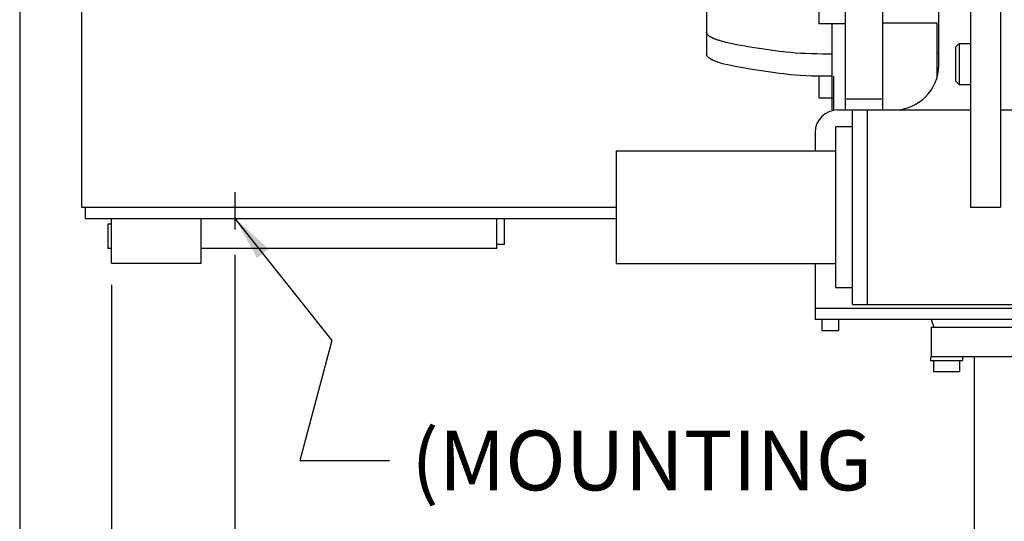
# Model space of a CAD drawing. Extents: x 14 to 379, y 20 to 243.
# Drawn here: x 304 to 336, y 106 to 123 of the extents above; entities that cross this region are included whole.
import ezdxf

# ---------------------------------------------------------------- set-up
doc = ezdxf.new("R2010")
doc.units = 0
doc.header["$MEASUREMENT"] = 0
doc.linetypes.add('CENTER', pattern=[2, 1.25, -0.25, 0.25, -0.25])
doc.layers.get('DEFPOINTS').update_dxf_attribs({"linetype": 'CONTINUOUS'})
for name, color, linetype in [('CENTER', 4, 'CENTER'), ('DIM', 11, 'CONTINUOUS'), ('OBJECT', 1, 'CONTINUOUS'), ('PINS', 14, 'CONTINUOUS'), ('TEXT', 11, 'CONTINUOUS')]:
    doc.layers.add(name, color=color, linetype=linetype)
doc.styles.add('SIMP', font='SIMPLEX.SHX')
doc.dimstyles.new('SALES', dxfattribs={"dimscale": 0, "dimtxt": 0.1, "dimasz": 0.125, "dimexe": 0.1, "dimexo": 0.06, "dimgap": 0.06, "dimtad": 0, "dimtih": 1, "dimtoh": 1, "dimdec": 5, "dimzin": 4, "dimdsep": 46, "dimlunit": 5, "dimtxsty": 'SIMP', "dimcen": 0.09, "dimclrd": 256, "dimclre": 256, "dimclrt": 256, "dimadec": 0, "dimazin": 0, "dimtfac": 1, "dimtdec": 1, "dimtofl": 0, "dimtmove": 0, "dimatfit": 3, "dimfxl": 1, "dimtolj": 1, "dimtzin": 4, "dimarcsym": 0})

# ---------------------------------------------------------------- blocks, each defined once
blk = doc.blocks.new('*D40')
at = {"layer": 'DEFPOINTS', "color": 0, "transparency": 16777216}
for p in [(310.697, 115.518), (350.072, 110.231), (310.697, 91.756)]:
    blk.add_point(p, dxfattribs=at)
at = {"layer": 'DIM', "lineweight": -2, "transparency": 16777216}
for p, q in [((310.697, 114.798), (310.697, 90.556)), ((350.072, 109.511), (350.072, 90.556)), ((309.197, 91.756), (307.697, 91.756)), ((351.572, 91.756), (355.556, 91.756))]:
    blk.add_line(p, q, dxfattribs=at)
at = {"layer": 'DIM', "transparency": 16777216}
for points in [[(309.197, 92.006), (309.197, 91.506), (310.697, 91.756)], [(351.572, 92.006), (351.572, 91.506), (350.072, 91.756)]]:
    blk.add_solid(points, dxfattribs=at)
at = {"layer": 'DIM', "transparency": 16777216, "insert": (369.762, 91.756), "char_height": 2.4, "attachment_point": 5, "style": 'SIMP'}
blk.add_mtext('\\A1;3X 39{\\H1.000000x;\\S3/8;} [1000]', dxfattribs=at)
blk = doc.blocks.new('*D43')
at = {"layer": 'DEFPOINTS', "color": 0, "transparency": 16777216}
for p in [(303.507, 135.028), (353.197, 103.343), (303.507, 81.751)]:
    blk.add_point(p, dxfattribs=at)
at = {"layer": 'DIM', "lineweight": -2, "transparency": 16777216}
for p, q in [((303.507, 134.308), (303.507, 80.551)), ((353.197, 102.623), (353.197, 80.551)), ((305.007, 81.751), (310.531, 81.751)), ((351.697, 81.751), (333.914, 81.751))]:
    blk.add_line(p, q, dxfattribs=at)
at = {"layer": 'DIM', "transparency": 16777216}
for points in [[(305.007, 82.001), (305.007, 81.501), (303.507, 81.751)], [(351.697, 82.001), (351.697, 81.501), (353.197, 81.751)]]:
    blk.add_solid(points, dxfattribs=at)
at = {"layer": 'DIM', "transparency": 16777216, "insert": (322.223, 81.751), "char_height": 2.4, "attachment_point": 5, "style": 'SIMP'}
blk.add_mtext('\\A1;49{\\H1.000000x;\\S11/16;} [1262]', dxfattribs=at)
blk = doc.blocks.new('*D46')
at = {"layer": 'DEFPOINTS', "color": 0, "transparency": 16777216}
for p in [(326.326, 192.547), (352.197, 114.518), (366.613, 114.518)]:
    blk.add_point(p, dxfattribs=at)
at = {"layer": 'DIM', "lineweight": -2, "transparency": 16777216}
for p, q in [((327.046, 192.547), (367.813, 192.547)), ((366.613, 191.047), (366.613, 144.605)), ((366.613, 116.018), (366.613, 139.508)), ((352.917, 114.518), (367.813, 114.518))]:
    blk.add_line(p, q, dxfattribs=at)
at = {"layer": 'DIM', "transparency": 16777216}
for points in [[(366.363, 191.047), (366.863, 191.047), (366.613, 192.547)], [(366.363, 116.018), (366.863, 116.018), (366.613, 114.518)]]:
    blk.add_solid(points, dxfattribs=at)
at = {"layer": 'DIM', "transparency": 16777216, "insert": (366.613, 142.057), "char_height": 2.4, "attachment_point": 5, "style": 'SIMP'}
blk.add_mtext('\\A1;78 [1982]', dxfattribs=at)
blk = doc.blocks.new('*D63')
at = {"layer": 'DEFPOINTS', "color": 0, "transparency": 16777216}
for p in [(340.572, 133.518), (306.572, 114.518), (340.572, 88.223)]:
    blk.add_point(p, dxfattribs=at)
at = {"layer": 'DIM', "lineweight": -2, "transparency": 16777216}
for p, q in [((340.572, 132.798), (340.572, 87.023)), ((306.572, 113.798), (306.572, 87.023)), ((308.072, 88.223), (314.794, 88.223)), ((339.072, 88.223), (332.349, 88.223))]:
    blk.add_line(p, q, dxfattribs=at)
at = {"layer": 'DIM', "transparency": 16777216}
for points in [[(308.072, 88.473), (308.072, 87.973), (306.572, 88.223)], [(339.072, 88.473), (339.072, 87.973), (340.572, 88.223)]]:
    blk.add_solid(points, dxfattribs=at)
at = {"layer": 'DIM', "transparency": 16777216, "insert": (323.572, 88.223), "char_height": 2.4, "attachment_point": 5, "style": 'SIMP'}
blk.add_mtext('\\A1;34 [864]', dxfattribs=at)

msp = doc.modelspace()

# ---------------------------------------------------------------- linework, layer by layer
at = {"layer": 'CENTER'}
msp.add_line((310.69655, 116.89281), (310.69655, 115.51781), dxfattribs=at)
at = {"layer": 'OBJECT'}
for p, q in [((331.07155, 130.63281), (331.07155, 119.64281)), ((332.32155, 130.63281), (332.32155, 119.64281)), ((330.19655, 128.76781), (330.19655, 122.51781)), ((335.25905, 128.64281), (335.25905, 116.39281)), ((336.25905, 128.64281), (336.25905, 116.39281)), ((305.57155, 125.76781), (305.57155, 116.39281)), ((326.44655, 123.64281), (326.44655, 121.50298)), ((334.19655, 121.14281), (334.19655, 123.26781)), ((331.07155, 122.51781), (330.19655, 122.51781)), ((330.63355, 122.51757), (330.63355, 119.64281)), ((332.32155, 122.55181), (334.13355, 122.55181)), ((334.13355, 122.55181), (334.13355, 120.71266)), ((327.74979, 121.77595), (328.95289, 121.59724)), ((334.75905, 121.74138), (334.88405, 121.86638)), ((334.75905, 121.74138), (334.75905, 120.61638)), ((334.88405, 121.86638), (334.88405, 120.49138)), ((334.88405, 121.86638), (335.25905, 121.86638)), ((330.63355, 121.51151), (330.32155, 121.51151)), ((327.74979, 121.03541), (328.95289, 120.8567)), ((330.19655, 120.77159), (330.19655, 120.05204)), ((330.63355, 120.77097), (330.32155, 120.77097)), ((330.69155, 119.63146), (330.69155, 120.77097)), ((334.88405, 120.49138), (334.75905, 120.61638)), ((334.88405, 120.49138), (335.25905, 120.49138)), ((330.19655, 120.05204), (330.69155, 120.05204)), ((331.07155, 120.01781), (332.32155, 120.01781)), ((330.82155, 119.64281), (335.25905, 119.64281)), ((331.32155, 113.14281), (331.32155, 119.64281)), ((331.82155, 113.14281), (331.82155, 119.64281)), ((336.25905, 119.64281), (343.13405, 119.64281)), ((330.75155, 119.08281), (330.75155, 113.70281)), ((331.32155, 119.08281), (330.75155, 119.08281)), ((330.07155, 118.89281), (330.07155, 118.27281)), ((323.42155, 118.27281), (330.75155, 118.27281)), ((323.42155, 118.27281), (323.42155, 114.51281)), ((305.57155, 116.39281), (323.42155, 116.39281)), ((305.69655, 116.39281), (305.69655, 116.01781)), ((305.69655, 116.01781), (323.42155, 116.01781)), ((306.44655, 115.83031), (306.44655, 115.01781)), ((306.57155, 115.83031), (306.44655, 115.83031)), ((306.57155, 114.51781), (306.57155, 116.01781)), ((309.57155, 114.51781), (309.57155, 116.01781)), ((319.44655, 115.01781), (319.44655, 116.01781)), ((319.69655, 115.14281), (319.69655, 116.01781)), ((319.69655, 115.14281), (319.44655, 115.14281)), ((306.57155, 115.01781), (306.44655, 115.01781)), ((319.44655, 115.01781), (309.57155, 115.01781)), ((306.57155, 114.51781), (309.57155, 114.51781)), ((323.42155, 114.51281), (330.75155, 114.51281)), ((330.07155, 114.51281), (330.07155, 113.02281)), ((331.32155, 113.70281), (330.75155, 113.70281)), ((331.32155, 113.14281), (348.07155, 113.14281)), ((330.07155, 113.02281), (349.32155, 113.02281)), ((330.07155, 113.02281), (330.07155, 112.64781)), ((330.07155, 112.64781), (349.32155, 112.64781)), ((330.29055, 112.64781), (330.29055, 112.27281)), ((330.85255, 112.64781), (330.85255, 112.27281)), ((333.94655, 112.63696), (334.03755, 112.38696)), ((330.29055, 112.27281), (330.85255, 112.27281)), ((333.94655, 112.38696), (345.44655, 112.38696)), ((333.94655, 112.38696), (333.94655, 111.38696)), ((333.92555, 111.38696), (333.92555, 111.26596)), ((333.92555, 111.26596), (334.98755, 111.26596)), ((345.46755, 111.38696), (333.94655, 111.38696)), ((334.02355, 111.26596), (334.02355, 110.90196)), ((334.88955, 111.26596), (334.88955, 110.90196)), ((334.98755, 111.38696), (334.98755, 111.26596)), ((335.38405, 111.38696), (335.38405, 58.64781)), ((334.02355, 110.90196), (334.88955, 110.90196))]:
    msp.add_line(p, q, dxfattribs=at)
for centre, radius, start, end in [((332.69655, 121.14281), 1.5, 270, 0), ((330.82155, 118.89281), 0.75, 90, 180)]:
    msp.add_arc(centre, radius, start, end, dxfattribs=at)
at = {"layer": 'OBJECT', "extrusion": (0, 0, -1)}
for centre, major_axis, start_param, end_param in [((330.44655, 122.24353), (4, 0), 2.54481546, 3.14159265), ((330.44655, 122.24353), (4, 0), 2.3106646, 3.14159265), ((330.44655, 121.50298), (4, 0), 2.3106646, 3.14159265), ((330.32155, 121.82806), (2, 0), 1.57079633, 2.32448119), ((330.32155, 121.08751), (2, 0), 1.57079633, 2.32448119)]:
    msp.add_ellipse(centre, major_axis=major_axis, ratio=0.15827338, start_param=start_param, end_param=end_param, dxfattribs=at)
at = {"layer": 'PINS'}
msp.add_line((334.13355, 121.55204), (334.19655, 121.55204), dxfattribs=at)
at = {"layer": 'TEXT', "color": 1}
msp.add_line((335.25905, 116.39281), (336.25905, 116.39281), dxfattribs=at)

# ---------------------------------------------------------------- texts
at = {"layer": 'DIM', "insert": (316.58083, 107.92962), "char_height": 2, "attachment_point": 4, "style": 'SIMP'}
msp.add_mtext('\\A1;(MOUNTING', dxfattribs=at)

# ---------------------------------------------------------------- dimensions: what is measured, and where the dimension line sits
at = {"layer": 'DIM'}
dim = msp.add_linear_dim(base=(366.613167, 114.517809), p1=(326.326054, 192.547263), p2=(352.196554, 114.517809), angle=90, dimstyle='SALES', override={"dimscale": 12, "dimtxt": 0.2, "dimdec": 4, "dimcen": 0, "dimatfit": 0}, dxfattribs=at)
dim.commit()
dim.dimension.update_dxf_attribs({"geometry": '*D46', "text_midpoint": (366.613167, 142.05692), "dimtype": 160})
dim = msp.add_linear_dim(base=(303.50714, 81.75061), p1=(353.19655, 103.34253), p2=(303.50714, 135.02821), dimstyle='SALES', override={"dimscale": 12, "dimtxt": 0.2, "dimdec": 4, "dimcen": 0, "dimatfit": 0}, dxfattribs=at)
dim.commit()
dim.dimension.update_dxf_attribs({"geometry": '*D43', "text_midpoint": (322.2226, 81.75061), "dimtype": 160})
dim = msp.add_linear_dim(base=(340.57155, 88.22287), p1=(306.57155, 114.51781), p2=(340.57155, 133.51781), dimstyle='SALES', override={"dimscale": 12, "dimtxt": 0.2, "dimdec": 4, "dimcen": 0, "dimatfit": 0}, dxfattribs=at)
dim.commit()
dim.dimension.update_dxf_attribs({"geometry": '*D63', "text_midpoint": (323.57155, 88.22287)})
dim = msp.add_linear_dim(base=(310.69655, 91.75557), p1=(350.07155, 110.23128), p2=(310.69655, 115.51781), text='3X <>', dimstyle='SALES', override={"dimscale": 12, "dimtxt": 0.2, "dimdec": 4, "dimcen": 0, "dimatfit": 0}, dxfattribs=at)
dim.commit()
dim.dimension.update_dxf_attribs({"geometry": '*D40', "text_midpoint": (369.76167, 91.75557), "dimtype": 160})

# ---------------------------------------------------------------- leaders
at = {"layer": 'DIM', "annotation_type": 0, "has_hookline": 1, "hookline_direction": 0, "text_width": 15.61905}
msp.add_leader([(310.69655, 116.01781), (313.92628, 111.94332), (312.86083, 107.92962), (315.86083, 107.92962)], dimstyle='SALES', override={"dimscale": 12, "dimdec": 4, "dimcen": 0}, dxfattribs=at)

doc.saveas('drawing.dxf')
